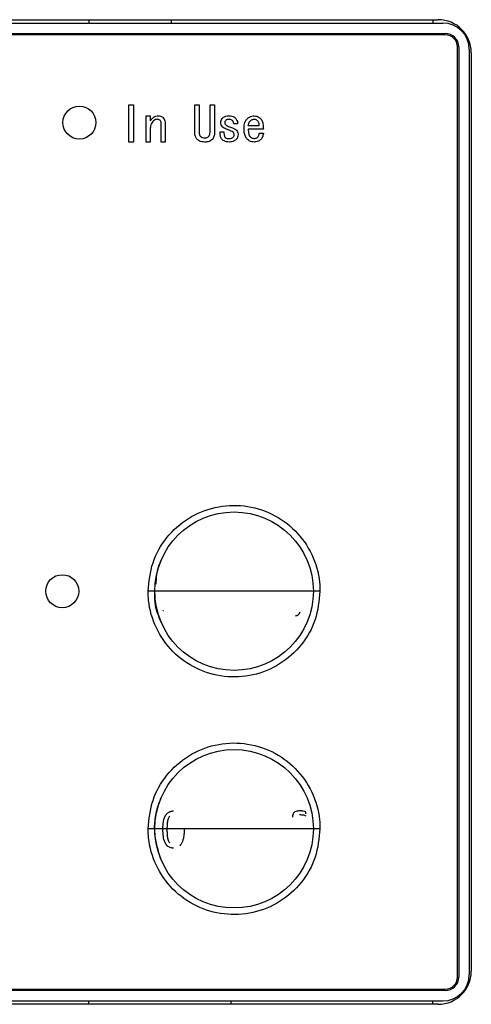
# Model space of a CAD drawing. Units: inches. Extents: x 0.4 to 16.6, y 0.2 to 10.8.
# Drawn here: x 9.9 to 10, y 7.2 to 7.5 of the extents above; entities that cross this region are included whole.
import ezdxf

# ---------------------------------------------------------------- set-up
doc = ezdxf.new("R2010")
doc.units = ezdxf.units.IN
doc.header["$MEASUREMENT"] = 0

msp = doc.modelspace()

# ---------------------------------------------------------------- linework, layer by layer
at = {"color": 7, "linetype": 'Continuous', "lineweight": 25}
for p, q in [((9.77097, 7.48381), (10.02727, 7.48381)), ((9.92314, 7.48381), (9.92314, 7.48282)), ((9.94775, 7.48381), (9.94775, 7.48282)), ((10.0257, 7.48381), (10.0257, 7.48282)), ((9.77038, 7.48282), (10.02865, 7.48282)), ((9.7696, 7.47967), (10.02944, 7.47967)), ((10.02944, 7.47928), (9.7696, 7.47928)), ((10.03298, 7.19818), (10.03298, 7.47574)), ((10.03338, 7.47574), (10.03338, 7.19818)), ((10.03653, 7.47495), (10.03653, 7.19897)), ((10.03712, 7.47397), (10.03712, 7.19995)), ((9.93512, 7.45842), (9.93647, 7.45842)), ((9.93512, 7.44731), (9.93512, 7.45842)), ((9.93647, 7.45842), (9.93647, 7.44731)), ((9.95473, 7.45027), (9.95473, 7.45842)), ((9.95473, 7.45842), (9.95608, 7.45842)), ((9.95608, 7.45842), (9.95608, 7.45027)), ((9.95929, 7.45027), (9.95929, 7.45842)), ((9.95929, 7.45842), (9.96064, 7.45842)), ((9.96064, 7.45842), (9.96064, 7.45027)), ((9.94027, 7.44731), (9.94027, 7.45512)), ((9.94027, 7.45512), (9.94149, 7.45512)), ((9.94149, 7.45512), (9.94149, 7.45364)), ((9.94149, 7.45141), (9.94149, 7.44731)), ((9.94472, 7.44731), (9.94472, 7.45289)), ((9.94593, 7.45301), (9.94593, 7.44731)), ((9.96748, 7.45278), (9.96634, 7.45278)), ((9.97386, 7.4521), (9.97067, 7.4521)), ((9.95767, 7.44856), (9.95773, 7.44856)), ((9.96229, 7.45033), (9.96343, 7.45033)), ((9.97517, 7.45115), (9.97067, 7.45115)), ((9.97392, 7.44999), (9.97523, 7.44999)), ((9.93647, 7.44731), (9.93512, 7.44731)), ((9.94149, 7.44731), (9.94027, 7.44731)), ((9.94593, 7.44731), (9.94472, 7.44731)), ((9.95773, 7.44731), (9.95767, 7.44731)), ((9.94536, 7.30752), (9.94536, 7.3076)), ((9.94539, 7.30752), (9.94536, 7.30752)), ((9.98783, 7.24696), (9.98783, 7.24751)), ((9.7696, 7.19463), (10.02944, 7.19463)), ((10.02944, 7.19424), (9.7696, 7.19424)), ((10.02865, 7.19109), (9.77038, 7.19109)), ((10.02727, 7.19011), (9.77097, 7.19011)), ((9.92314, 7.19011), (9.92314, 7.19109)), ((9.96546, 7.19109), (9.96546, 7.19011)), ((10.0257, 7.19011), (10.0257, 7.19109))]:
    msp.add_line(p, q, dxfattribs=at)
for centre, radius in [((9.92038, 7.4531), 0.00492), ((9.96645, 7.31334), 0.02362), ((9.91527, 7.31334), 0.00492), ((9.96645, 7.24247), 0.02362)]:
    msp.add_circle(centre, radius, dxfattribs=at)
for centre, radius, start, end in [((10.02727, 7.47397), 0.00984, 0, 90), ((10.02865, 7.47495), 0.00787, 0, 90), ((10.02944, 7.47574), 0.00394, 0, 90), ((10.02944, 7.47574), 0.00354, 0, 90), ((10.02727, 7.19995), 0.00984, 270, 0), ((10.02865, 7.19897), 0.00787, 270, 360), ((10.02944, 7.19818), 0.00394, 270, 360), ((10.02944, 7.19818), 0.00354, 270, 0)]:
    msp.add_arc(centre, radius, start, end, dxfattribs=at)
for points, knots in [([(9.94149, 7.45364), (9.94157, 7.45374), (9.94171, 7.45393), (9.94194, 7.4542), (9.94209, 7.45435), (9.94217, 7.45443)], [0, 0, 0, 0, 0.374315, 0.686838, 1, 1, 1, 1]), ([(9.94217, 7.45443), (9.94238, 7.4546), (9.94279, 7.45495), (9.94342, 7.4551), (9.94378, 7.45511), (9.94388, 7.45512)], [0, 0, 0, 0, 0.421667, 0.846082, 1, 1, 1, 1]), ([(9.94388, 7.45512), (9.94415, 7.4551), (9.94455, 7.45507), (9.94505, 7.45482), (9.94525, 7.45464), (9.94536, 7.45455)], [0, 0, 0, 0, 0.488794, 0.737787, 1, 1, 1, 1]), ([(9.94536, 7.45455), (9.94551, 7.45436), (9.94581, 7.45399), (9.94592, 7.45342), (9.94593, 7.4531), (9.94593, 7.45301)], [0, 0, 0, 0, 0.420531, 0.841325, 1, 1, 1, 1]), ([(9.96246, 7.45312), (9.96249, 7.45335), (9.96254, 7.4538), (9.96284, 7.45423), (9.96304, 7.45444), (9.96309, 7.45449)], [0, 0, 0, 0, 0.434739, 0.870366, 1, 1, 1, 1]), ([(9.96309, 7.45449), (9.96326, 7.45463), (9.96366, 7.45494), (9.96436, 7.45509), (9.96484, 7.45511), (9.96503, 7.45512)], [0, 0, 0, 0, 0.31344, 0.727466, 1, 1, 1, 1]), ([(9.96503, 7.45512), (9.96529, 7.4551), (9.96582, 7.45507), (9.96645, 7.45479), (9.96675, 7.45452), (9.96685, 7.45443)], [0, 0, 0, 0, 0.396663, 0.796737, 1, 1, 1, 1]), ([(9.96685, 7.45443), (9.96702, 7.45423), (9.96737, 7.45381), (9.96749, 7.45319), (9.96748, 7.45285), (9.96748, 7.45278)], [0, 0, 0, 0, 0.438923, 0.880808, 1, 1, 1, 1]), ([(9.96942, 7.45118), (9.96942, 7.45145), (9.96945, 7.45224), (9.96967, 7.45336), (9.97019, 7.45402), (9.97039, 7.45426)], [0, 0, 0, 0, 0.238872, 0.721907, 1, 1, 1, 1]), ([(9.97039, 7.45426), (9.97059, 7.45444), (9.97099, 7.45479), (9.97171, 7.45507), (9.97221, 7.4551), (9.97244, 7.45512)], [0, 0, 0, 0, 0.347438, 0.697039, 1, 1, 1, 1]), ([(9.97124, 7.45358), (9.97134, 7.45367), (9.97151, 7.45383), (9.97184, 7.45403), (9.97212, 7.45412), (9.9723, 7.45414), (9.97232, 7.45415)], [0, 0, 0, 0, 0.316316, 0.563206, 0.938933, 1, 1, 1, 1]), ([(9.97232, 7.45415), (9.97246, 7.45415), (9.97274, 7.45414), (9.97309, 7.45397), (9.97327, 7.45381), (9.97335, 7.45375)], [0, 0, 0, 0, 0.350461, 0.735773, 1, 1, 1, 1]), ([(9.97244, 7.45512), (9.9727, 7.45509), (9.97324, 7.45505), (9.97382, 7.45474), (9.97412, 7.4545), (9.97421, 7.45443)], [0, 0, 0, 0, 0.411225, 0.824036, 1, 1, 1, 1]), ([(9.97421, 7.45443), (9.97439, 7.45424), (9.97482, 7.45376), (9.97515, 7.45259), (9.97516, 7.45169), (9.97517, 7.45115)], [0, 0, 0, 0, 0.225807, 0.543637, 1, 1, 1, 1]), ([(9.94228, 7.45346), (9.94211, 7.45326), (9.94177, 7.45285), (9.94152, 7.45212), (9.9415, 7.45163), (9.94149, 7.45141)], [0, 0, 0, 0, 0.351714, 0.704605, 1, 1, 1, 1]), ([(9.94354, 7.45409), (9.94336, 7.45407), (9.94297, 7.45402), (9.94256, 7.45373), (9.94234, 7.45352), (9.94228, 7.45346)], [0, 0, 0, 0, 0.36546, 0.828689, 1, 1, 1, 1]), ([(9.94445, 7.45375), (9.94435, 7.45383), (9.94412, 7.45402), (9.94379, 7.45408), (9.94359, 7.45409), (9.94354, 7.45409)], [0, 0, 0, 0, 0.39771, 0.85429, 1, 1, 1, 1]), ([(9.94472, 7.45289), (9.94471, 7.453), (9.9447, 7.45325), (9.94459, 7.45355), (9.94448, 7.45371), (9.94445, 7.45375)], [0, 0, 0, 0, 0.34343, 0.845365, 1, 1, 1, 1]), ([(9.96298, 7.45187), (9.96283, 7.45205), (9.96261, 7.45232), (9.96248, 7.45277), (9.96247, 7.453), (9.96246, 7.45312)], [0, 0, 0, 0, 0.490821, 0.740136, 1, 1, 1, 1]), ([(9.96486, 7.4509), (9.96461, 7.45099), (9.96416, 7.45116), (9.96351, 7.45146), (9.96315, 7.45173), (9.96298, 7.45187)], [0, 0, 0, 0, 0.370333, 0.681763, 1, 1, 1, 1]), ([(9.964, 7.45381), (9.96392, 7.45371), (9.96378, 7.45355), (9.96367, 7.45329), (9.96366, 7.45314), (9.96366, 7.45307)], [0, 0, 0, 0, 0.4737801, 0.7293726, 1, 1, 1, 1]), ([(9.96366, 7.45307), (9.96367, 7.45298), (9.9637, 7.4528), (9.96383, 7.45262), (9.96392, 7.45252), (9.96394, 7.4525)], [0, 0, 0, 0, 0.377181, 0.858964, 1, 1, 1, 1]), ([(9.96394, 7.4525), (9.96413, 7.45236), (9.96449, 7.4521), (9.96508, 7.45185), (9.96546, 7.45171), (9.96565, 7.45164)], [0, 0, 0, 0, 0.3662652, 0.6823133, 1, 1, 1, 1]), ([(9.96503, 7.45409), (9.9649, 7.45409), (9.96459, 7.45408), (9.96422, 7.45399), (9.96405, 7.45384), (9.964, 7.45381)], [0, 0, 0, 0, 0.362572, 0.840561, 1, 1, 1, 1]), ([(9.96594, 7.45375), (9.96584, 7.45383), (9.96561, 7.45402), (9.96528, 7.45408), (9.96508, 7.45409), (9.96503, 7.45409)], [0, 0, 0, 0, 0.39771, 0.85429, 1, 1, 1, 1]), ([(9.96565, 7.45164), (9.9659, 7.45155), (9.9664, 7.45137), (9.96689, 7.45108), (9.96711, 7.45087), (9.96714, 7.45084)], [0, 0, 0, 0, 0.465334, 0.93366, 1, 1, 1, 1]), ([(9.96634, 7.45278), (9.96632, 7.45291), (9.96628, 7.4532), (9.96613, 7.45354), (9.96598, 7.4537), (9.96594, 7.45375)], [0, 0, 0, 0, 0.369797, 0.831527, 1, 1, 1, 1]), ([(9.97067, 7.4521), (9.97071, 7.45236), (9.97077, 7.45275), (9.97098, 7.45326), (9.97115, 7.45347), (9.97124, 7.45358)], [0, 0, 0, 0, 0.489419, 0.7390075, 1, 1, 1, 1]), ([(9.97335, 7.45375), (9.97346, 7.45362), (9.97369, 7.45336), (9.97386, 7.45277), (9.97386, 7.45235), (9.97386, 7.4521)], [0, 0, 0, 0, 0.2855221, 0.580504, 1, 1, 1, 1]), ([(9.95562, 7.44793), (9.95545, 7.44813), (9.95505, 7.44858), (9.95477, 7.44942), (9.95474, 7.45001), (9.95473, 7.45027)], [0, 0, 0, 0, 0.308702, 0.696223, 1, 1, 1, 1]), ([(9.95608, 7.45027), (9.95608, 7.45014), (9.95609, 7.44988), (9.95617, 7.44947), (9.9563, 7.44915), (9.95644, 7.449), (9.95648, 7.44896)], [0, 0, 0, 0, 0.2810173, 0.5511779, 0.8906108, 1, 1, 1, 1]), ([(9.95648, 7.44896), (9.95658, 7.44888), (9.95683, 7.44867), (9.95727, 7.44858), (9.95757, 7.44857), (9.95767, 7.44856)], [0, 0, 0, 0, 0.30763, 0.747768, 1, 1, 1, 1]), ([(9.95773, 7.44856), (9.95786, 7.44857), (9.95817, 7.44858), (9.95858, 7.44871), (9.95879, 7.44889), (9.95887, 7.44896)], [0, 0, 0, 0, 0.319091, 0.745079, 1, 1, 1, 1]), ([(9.95887, 7.44896), (9.95898, 7.44911), (9.95919, 7.44941), (9.95928, 7.44989), (9.95929, 7.45017), (9.95929, 7.45027)], [0, 0, 0, 0, 0.3875758, 0.785728, 1, 1, 1, 1]), ([(9.96064, 7.45027), (9.96063, 7.45001), (9.9606, 7.44939), (9.96032, 7.44856), (9.95993, 7.44811), (9.95978, 7.44793)], [0, 0, 0, 0, 0.30969, 0.730879, 1, 1, 1, 1]), ([(9.96298, 7.44799), (9.96281, 7.4482), (9.96244, 7.44869), (9.96229, 7.44954), (9.96229, 7.45011), (9.96229, 7.45033)], [0, 0, 0, 0, 0.315405, 0.730169, 1, 1, 1, 1]), ([(9.96343, 7.45033), (9.96344, 7.45007), (9.96345, 7.44966), (9.96354, 7.44915), (9.96365, 7.44887), (9.96375, 7.44876), (9.96377, 7.44873)], [0, 0, 0, 0, 0.4742327, 0.7282412, 0.9423891, 1, 1, 1, 1]), ([(9.96377, 7.44873), (9.96388, 7.44865), (9.96413, 7.44845), (9.96457, 7.44835), (9.96486, 7.44834), (9.96497, 7.44833)], [0, 0, 0, 0, 0.307631, 0.74777, 1, 1, 1, 1]), ([(9.96617, 7.45022), (9.96599, 7.45035), (9.9657, 7.45056), (9.96525, 7.45075), (9.96499, 7.45085), (9.96486, 7.4509)], [0, 0, 0, 0, 0.440649, 0.719717, 1, 1, 1, 1]), ([(9.96497, 7.44833), (9.9651, 7.44834), (9.96543, 7.44835), (9.96586, 7.44847), (9.96609, 7.44867), (9.96617, 7.44873)], [0, 0, 0, 0, 0.305429, 0.760041, 1, 1, 1, 1]), ([(9.96651, 7.44953), (9.96649, 7.44965), (9.96646, 7.44984), (9.96631, 7.45006), (9.96622, 7.45016), (9.96617, 7.45022)], [0, 0, 0, 0, 0.450102, 0.721157, 1, 1, 1, 1]), ([(9.96617, 7.44873), (9.96625, 7.44883), (9.96639, 7.449), (9.96649, 7.44928), (9.9665, 7.44945), (9.96651, 7.44953)], [0, 0, 0, 0, 0.44509, 0.714957, 1, 1, 1, 1]), ([(9.96765, 7.44947), (9.96763, 7.44922), (9.96759, 7.44885), (9.96734, 7.4484), (9.96717, 7.4482), (9.96708, 7.44811)], [0, 0, 0, 0, 0.4896918, 0.7395084, 1, 1, 1, 1]), ([(9.96714, 7.45084), (9.96727, 7.45068), (9.96753, 7.45034), (9.96764, 7.44984), (9.96765, 7.44955), (9.96765, 7.44947)], [0, 0, 0, 0, 0.4206276, 0.8413636, 1, 1, 1, 1]), ([(9.9705, 7.44805), (9.97033, 7.44825), (9.96989, 7.44876), (9.96948, 7.44986), (9.96944, 7.45072), (9.96942, 7.45118)], [0, 0, 0, 0, 0.232762, 0.594263, 1, 1, 1, 1]), ([(9.97067, 7.45115), (9.97068, 7.45089), (9.97068, 7.4504), (9.97081, 7.4497), (9.971, 7.44913), (9.97126, 7.44888), (9.97135, 7.44879)], [0, 0, 0, 0, 0.31108, 0.576105, 0.843163, 1, 1, 1, 1]), ([(9.97135, 7.44879), (9.97146, 7.44871), (9.97168, 7.44852), (9.97209, 7.44841), (9.97237, 7.4484), (9.97249, 7.44839)], [0, 0, 0, 0, 0.320915, 0.701272, 1, 1, 1, 1]), ([(9.97249, 7.44839), (9.97261, 7.4484), (9.97288, 7.44841), (9.97324, 7.44855), (9.97344, 7.44872), (9.97352, 7.44879)], [0, 0, 0, 0, 0.308422, 0.716685, 1, 1, 1, 1]), ([(9.97352, 7.44879), (9.9736, 7.4489), (9.97375, 7.44909), (9.97387, 7.44951), (9.9739, 7.4498), (9.97392, 7.44999)], [0, 0, 0, 0, 0.310218, 0.565634, 1, 1, 1, 1]), ([(9.97523, 7.44999), (9.97518, 7.44973), (9.97508, 7.44913), (9.97476, 7.44846), (9.97445, 7.44813), (9.97438, 7.44805)], [0, 0, 0, 0, 0.367019, 0.850798, 1, 1, 1, 1]), ([(9.95767, 7.44731), (9.95741, 7.44732), (9.95689, 7.44734), (9.95616, 7.44752), (9.95578, 7.44781), (9.95562, 7.44793)], [0, 0, 0, 0, 0.35954, 0.721699, 1, 1, 1, 1]), ([(9.95978, 7.44793), (9.9596, 7.4478), (9.95917, 7.44747), (9.95842, 7.44733), (9.95792, 7.44732), (9.95773, 7.44731)], [0, 0, 0, 0, 0.30671, 0.744711, 1, 1, 1, 1]), ([(9.96503, 7.44731), (9.96476, 7.44732), (9.96424, 7.44735), (9.96351, 7.44756), (9.96314, 7.44786), (9.96298, 7.44799)], [0, 0, 0, 0, 0.356697, 0.715936, 1, 1, 1, 1]), ([(9.96708, 7.44811), (9.96688, 7.44793), (9.96647, 7.44759), (9.96574, 7.44735), (9.96525, 7.44732), (9.96503, 7.44731)], [0, 0, 0, 0, 0.351763, 0.705194, 1, 1, 1, 1]), ([(9.97249, 7.44731), (9.97223, 7.44733), (9.9717, 7.44736), (9.971, 7.44762), (9.97065, 7.44792), (9.9705, 7.44805)], [0, 0, 0, 0, 0.362889, 0.728458, 1, 1, 1, 1]), ([(9.97438, 7.44805), (9.97417, 7.44788), (9.97376, 7.44754), (9.97308, 7.44734), (9.97265, 7.44732), (9.97249, 7.44731)], [0, 0, 0, 0, 0.383617, 0.769261, 1, 1, 1, 1]), ([(9.94086, 7.31334), (9.94114, 7.31621), (9.94171, 7.32197), (9.94612, 7.32963), (9.95261, 7.33545), (9.96072, 7.33878), (9.96947, 7.33924), (9.97787, 7.33678), (9.98499, 7.33168), (9.99, 7.32451), (9.99189, 7.31799), (9.99201, 7.31423), (9.99204, 7.31334)], [0, 0, 0, 0, 0.107373, 0.214745, 0.322118, 0.429489, 0.536862, 0.644234, 0.751608, 0.85898, 0.966352, 1, 1, 1, 1]), ([(9.94325, 7.31542), (9.94331, 7.31692), (9.94341, 7.31934), (9.9443, 7.32158), (9.94464, 7.32242)], [0, 0, 0, 0, 0.622448, 1, 1, 1, 1]), ([(9.96645, 7.31334), (9.96166, 7.31334), (9.9531, 7.31334), (9.9446, 7.31334), (9.94086, 7.31334)], [0, 0, 0, 0, 0.559998, 1, 1, 1, 1]), ([(9.99204, 7.31334), (9.99175, 7.31046), (9.99119, 7.3047), (9.98678, 7.29704), (9.98028, 7.29122), (9.97217, 7.28789), (9.96343, 7.28743), (9.95502, 7.28989), (9.9479, 7.29499), (9.9429, 7.30216), (9.94101, 7.30868), (9.94089, 7.31244), (9.94086, 7.31334)], [0, 0, 0, 0, 0.107372, 0.2147444, 0.3221174, 0.4294899, 0.5368628, 0.6442346, 0.7516077, 0.8589796, 0.9663516, 1, 1, 1, 1]), ([(9.99204, 7.31334), (9.98727, 7.31334), (9.97876, 7.31334), (9.97021, 7.31334), (9.96645, 7.31334)], [0, 0, 0, 0, 0.560003, 1, 1, 1, 1]), ([(9.94464, 7.30425), (9.94364, 7.3068), (9.94256, 7.30955), (9.94291, 7.31237), (9.94293, 7.31257)], [0, 0, 0, 0, 0.930197, 1, 1, 1, 1]), ([(9.98477, 7.30602), (9.98493, 7.30603), (9.98523, 7.30606), (9.9856, 7.30629), (9.98593, 7.30667), (9.98605, 7.30701), (9.98613, 7.30722)], [0, 0, 0, 0, 0.247184, 0.453751, 0.659396, 1, 1, 1, 1]), ([(9.94086, 7.24247), (9.94114, 7.24535), (9.94171, 7.2511), (9.94612, 7.25876), (9.95261, 7.26458), (9.96072, 7.26791), (9.96947, 7.26837), (9.97787, 7.26592), (9.98499, 7.26081), (9.99, 7.25364), (9.99189, 7.24713), (9.99201, 7.24337), (9.99204, 7.24247)], [0, 0, 0, 0, 0.107373, 0.214745, 0.322119, 0.429489, 0.536862, 0.644234, 0.751607, 0.858979, 0.966352, 1, 1, 1, 1]), ([(9.94464, 7.23338), (9.94386, 7.23593), (9.94231, 7.24103), (9.94308, 7.24739), (9.94433, 7.25071), (9.94464, 7.25155)], [0, 0, 0, 0, 0.427016, 0.854029, 1, 1, 1, 1]), ([(9.94525, 7.24226), (9.94526, 7.24266), (9.94528, 7.24384), (9.94552, 7.24544), (9.9461, 7.24663), (9.94644, 7.24699), (9.9465, 7.24705)], [0, 0, 0, 0, 0.233927, 0.704786, 0.948773, 1, 1, 1, 1]), ([(9.9465, 7.24705), (9.94675, 7.24725), (9.94724, 7.24764), (9.94796, 7.24778), (9.94836, 7.24779), (9.94844, 7.24779)], [0, 0, 0, 0, 0.4400256, 0.8810684, 1, 1, 1, 1]), ([(9.94656, 7.24226), (9.94656, 7.24266), (9.94657, 7.24345), (9.94669, 7.24462), (9.94686, 7.2456), (9.9472, 7.24606), (9.9473, 7.2462)], [0, 0, 0, 0, 0.290571, 0.581306, 0.873388, 1, 1, 1, 1]), ([(9.98601, 7.24779), (9.9856, 7.24777), (9.98502, 7.24774), (9.98436, 7.24735), (9.984, 7.24692), (9.98384, 7.24641), (9.98383, 7.24606), (9.98382, 7.24591)], [0, 0, 0, 0, 0.363873, 0.523181, 0.683222, 0.862029, 1, 1, 1, 1]), ([(9.98595, 7.24671), (9.98614, 7.2467), (9.98654, 7.24668), (9.98718, 7.24661), (9.9876, 7.24645), (9.98783, 7.24637)], [0, 0, 0, 0, 0.30727, 0.614631, 1, 1, 1, 1]), ([(9.98783, 7.24751), (9.98756, 7.2476), (9.98713, 7.24774), (9.98651, 7.24779), (9.98617, 7.24779), (9.98601, 7.24779)], [0, 0, 0, 0, 0.460179, 0.729334, 1, 1, 1, 1]), ([(9.99204, 7.24247), (9.99175, 7.23959), (9.99119, 7.23384), (9.98678, 7.22618), (9.98028, 7.22035), (9.97217, 7.21703), (9.96343, 7.21656), (9.95502, 7.21902), (9.9479, 7.22413), (9.9429, 7.23129), (9.94101, 7.23781), (9.94089, 7.24157), (9.94086, 7.24247)], [0, 0, 0, 0, 0.1073721, 0.2147439, 0.3221175, 0.4294898, 0.5368628, 0.6442345, 0.7516077, 0.8589802, 0.9663523, 1, 1, 1, 1]), ([(9.96645, 7.24247), (9.96166, 7.24247), (9.9531, 7.24247), (9.9446, 7.24247), (9.94086, 7.24247)], [0, 0, 0, 0, 0.559998, 1, 1, 1, 1]), ([(9.9465, 7.23742), (9.94628, 7.23771), (9.94567, 7.23852), (9.94532, 7.24024), (9.94527, 7.24157), (9.94525, 7.24226)], [0, 0, 0, 0, 0.2164457, 0.5894863, 1, 1, 1, 1]), ([(9.9473, 7.23827), (9.94721, 7.2384), (9.94686, 7.23888), (9.94669, 7.23988), (9.94657, 7.24108), (9.94656, 7.24187), (9.94656, 7.24226)], [0, 0, 0, 0, 0.116371, 0.426713, 0.712406, 1, 1, 1, 1]), ([(9.95158, 7.24226), (9.95157, 7.24187), (9.95156, 7.24098), (9.95136, 7.23949), (9.95098, 7.23818), (9.95045, 7.23756), (9.95032, 7.23742)], [0, 0, 0, 0, 0.231398, 0.52061, 0.889563, 1, 1, 1, 1]), ([(9.99204, 7.24247), (9.98727, 7.24247), (9.97876, 7.24247), (9.97021, 7.24247), (9.96645, 7.24247)], [0, 0, 0, 0, 0.560003, 1, 1, 1, 1]), ([(9.94844, 7.23668), (9.94824, 7.23669), (9.94775, 7.23672), (9.94705, 7.23695), (9.94666, 7.23728), (9.9465, 7.23742)], [0, 0, 0, 0, 0.27885, 0.70579, 1, 1, 1, 1])]:
    msp.add_open_spline(points, degree=3, knots=knots, dxfattribs=at)

doc.saveas('drawing.dxf')
